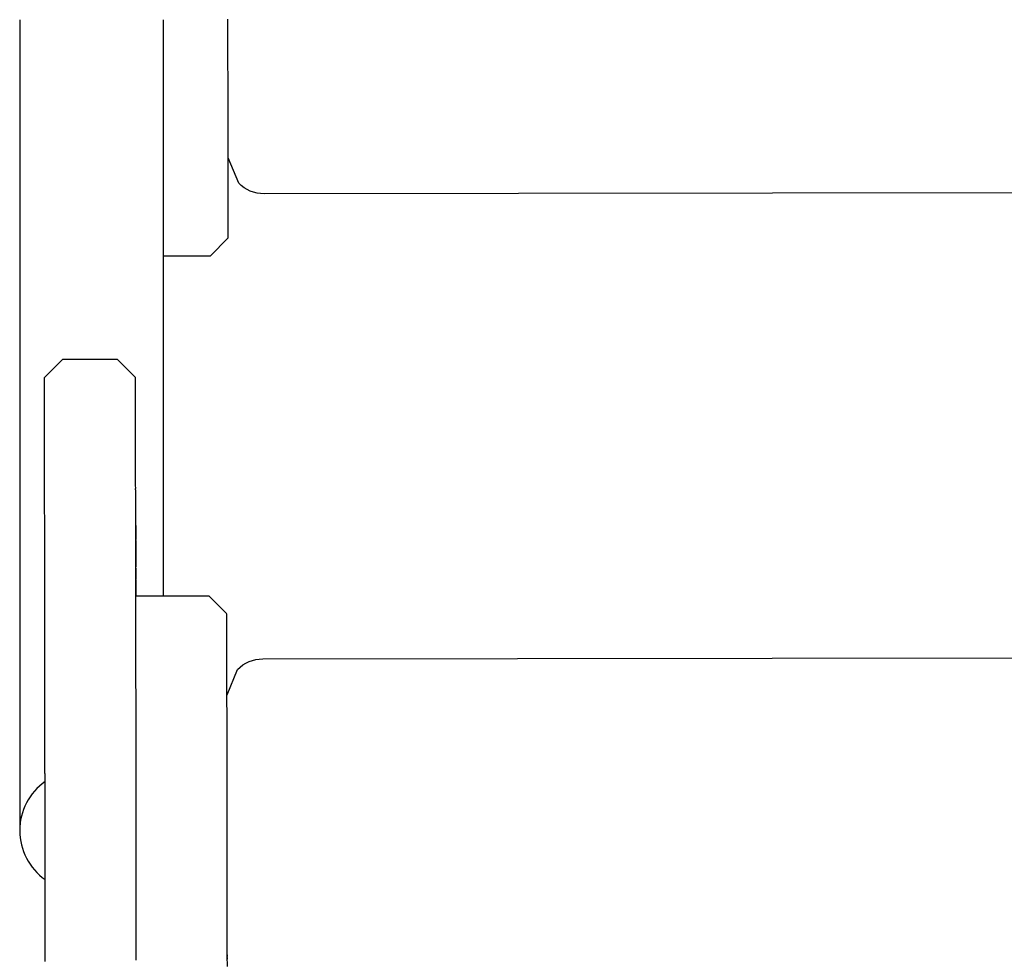
# Model space of a CAD drawing. Units: millimetres. Extents: x 74435 to 88381, y -9309 to 7835.
# Drawn here: x 81788 to 81925, y 3436 to 3567 of the extents above; entities that cross this region are included whole.
import ezdxf

# ---------------------------------------------------------------- set-up
doc = ezdxf.new("R2010")
doc.units = ezdxf.units.MM
doc.header["$LTSCALE"] = 500
doc.layers.add('Make2D$visible$lines', color=7, linetype='Continuous', true_color=0x000000)

msp = doc.modelspace()

# ---------------------------------------------------------------- linework, layer by layer
at = {"layer": 'Make2D$visible$lines'}
for p, q in [((81787.928, 3566.843), (81787.928, 3454.126)), ((81807.928, 3566.843), (81807.928, 3566.444)), ((81807.928, 3566.444), (81807.928, 3486.459)), ((81816.98, 3566.78), (81816.979, 3566.915)), ((81816.98, 3566.324), (81816.98, 3566.336)), ((81816.982, 3564.887), (81816.98, 3566.324)), ((81816.983, 3564.212), (81816.982, 3564.887)), ((81816.983, 3564.173), (81816.983, 3564.212)), ((81816.985, 3562.644), (81816.984, 3563.465)), ((81816.987, 3561.273), (81816.987, 3561.385)), ((81816.988, 3560.706), (81816.987, 3561.273)), ((81816.99, 3559.371), (81816.989, 3560.035)), ((81816.992, 3558.166), (81816.99, 3559.371)), ((81816.993, 3557.641), (81816.992, 3558.166)), ((81816.994, 3556.988), (81816.993, 3557.641)), ((81816.995, 3556.19), (81816.994, 3556.695)), ((81816.996, 3555.504), (81816.995, 3556.19)), ((81816.998, 3553.62), (81816.996, 3555.504)), ((81817, 3552.554), (81817, 3552.656)), ((81817.001, 3552.09), (81817, 3552.554)), ((81817.001, 3551.532), (81817.001, 3551.951)), ((81817.001, 3551.519), (81817.001, 3551.532)), ((81817.002, 3550.984), (81817.001, 3551.519)), ((81817.005, 3549.059), (81817.002, 3550.984)), ((81817.007, 3548.05), (81817.006, 3548.377)), ((81817.021, 3538.524), (81817.008, 3547.4)), ((82307.317, 3543.22), (81822.017, 3542.56)), ((81817.022, 3538.363), (81817.021, 3538.524)), ((81817.023, 3537.856), (81817.022, 3538.363)), ((81817.023, 3537.617), (81817.023, 3537.856)), ((81817.024, 3537.12), (81817.023, 3537.617)), ((81817.026, 3536.41), (81814.489, 3533.867)), ((81817.024, 3537.049), (81817.024, 3537.12)), ((81817.025, 3536.773), (81817.024, 3537.049)), ((81817.025, 3536.74), (81817.025, 3536.773)), ((81817.025, 3536.642), (81817.025, 3536.74)), ((81817.025, 3536.519), (81817.025, 3536.642)), ((81817.026, 3536.434), (81817.025, 3536.519)), ((81817.026, 3536.41), (81817.026, 3536.434)), ((81814.489, 3533.867), (81807.928, 3533.858)), ((81791.391, 3516.925), (81793.928, 3519.469)), ((81793.928, 3519.469), (81801.548, 3519.48)), ((81801.548, 3519.479), (81804.091, 3516.943)), ((81791.391, 3516.84), (81791.391, 3516.924)), ((81791.391, 3516.817), (81791.391, 3516.84)), ((81791.391, 3516.792), (81791.391, 3516.817)), ((81791.391, 3516.749), (81791.391, 3516.792)), ((81791.391, 3516.733), (81791.391, 3516.749)), ((81791.391, 3516.682), (81791.391, 3516.733)), ((81791.391, 3516.583), (81791.391, 3516.682)), ((81804.091, 3516.857), (81804.091, 3516.941)), ((81804.091, 3516.834), (81804.091, 3516.857)), ((81804.091, 3516.809), (81804.091, 3516.834)), ((81804.091, 3516.766), (81804.091, 3516.809)), ((81804.091, 3516.75), (81804.091, 3516.766)), ((81804.091, 3516.699), (81804.091, 3516.75)), ((81804.091, 3516.6), (81804.091, 3516.699)), ((81791.399, 3508.309), (81791.391, 3516.583)), ((81804.099, 3508.326), (81804.091, 3516.6)), ((81791.4, 3507.853), (81791.399, 3508.309)), ((81791.401, 3507.348), (81791.4, 3507.658)), ((81791.401, 3507.269), (81791.401, 3507.348)), ((81791.401, 3506.831), (81791.401, 3507.269)), ((81804.1, 3507.87), (81804.099, 3508.326)), ((81804.101, 3507.366), (81804.1, 3507.675)), ((81804.101, 3507.286), (81804.101, 3507.366)), ((81804.101, 3506.848), (81804.101, 3507.286)), ((81791.402, 3506.301), (81791.401, 3506.661)), ((81791.402, 3505.736), (81791.402, 3506.066)), ((81804.102, 3506.318), (81804.101, 3506.678)), ((81804.102, 3505.753), (81804.102, 3506.083)), ((81791.403, 3505.157), (81791.403, 3505.473)), ((81791.405, 3503.958), (81791.403, 3504.917)), ((81804.103, 3505.174), (81804.103, 3505.49)), ((81804.105, 3503.975), (81804.103, 3504.935)), ((81791.405, 3503.314), (81791.405, 3503.958)), ((81791.406, 3502.705), (81791.406, 3503.192)), ((81804.105, 3503.331), (81804.105, 3503.975)), ((81804.106, 3502.722), (81804.106, 3503.21)), ((81791.407, 3502.058), (81791.406, 3502.556)), ((81791.408, 3501.398), (81791.407, 3501.907)), ((81804.107, 3502.075), (81804.106, 3502.573)), ((81804.108, 3501.415), (81804.107, 3501.924)), ((81791.408, 3500.836), (81791.408, 3501.244)), ((81791.408, 3500.769), (81791.408, 3500.836)), ((81791.409, 3500.724), (81791.408, 3500.769)), ((81791.409, 3500.038), (81791.409, 3500.568)), ((81804.108, 3500.854), (81804.108, 3501.261)), ((81804.108, 3500.786), (81804.108, 3500.854)), ((81804.109, 3500.742), (81804.108, 3500.786)), ((81804.109, 3500.055), (81804.109, 3500.585)), ((81791.41, 3499.339), (81791.41, 3499.88)), ((81791.411, 3498.626), (81791.41, 3499.178)), ((81804.11, 3499.356), (81804.11, 3499.897)), ((81804.111, 3498.644), (81804.11, 3499.195)), ((81791.413, 3497.164), (81791.411, 3498.464)), ((81804.113, 3497.182), (81804.111, 3498.481)), ((81791.414, 3496.415), (81791.413, 3496.998)), ((81791.415, 3495.748), (81791.414, 3496.246)), ((81804.114, 3496.432), (81804.113, 3497.015)), ((81804.125, 3496.263), (81804.127, 3494.324)), ((81791.416, 3494.954), (81791.415, 3495.652)), ((81791.425, 3487.663), (81791.416, 3494.878)), ((81804.116, 3494.972), (81804.115, 3495.67)), ((81804.116, 3495.531), (81804.116, 3495.499)), ((81804.116, 3495.499), (81804.116, 3495.442)), ((81804.125, 3487.681), (81804.116, 3494.895)), ((81804.117, 3494.723), (81804.117, 3494.63)), ((81804.126, 3494.972), (81804.127, 3494.824)), ((81791.419, 3492.483), (81791.416, 3494.332)), ((81804.119, 3492.5), (81804.116, 3494.349)), ((81804.118, 3494.021), (81804.118, 3493.934)), ((81804.118, 3493.934), (81804.118, 3493.893)), ((81804.128, 3494.193), (81804.133, 3490.497)), ((81804.121, 3492.32), (81804.121, 3492.281)), ((81804.123, 3491.975), (81804.122, 3492.32)), ((81804.13, 3492.549), (81804.13, 3492.446)), ((81791.421, 3490.713), (81791.42, 3491.634)), ((81791.423, 3488.97), (81791.421, 3490.575)), ((81804.121, 3490.73), (81804.12, 3491.651)), ((81804.123, 3488.987), (81804.121, 3490.592)), ((81804.122, 3491.508), (81804.122, 3491.496)), ((81804.122, 3491.496), (81804.122, 3491.452)), ((81804.123, 3491.404), (81804.123, 3491.496)), ((81804.129, 3491.188), (81804.129, 3491.404)), ((81804.131, 3491.803), (81804.131, 3491.651)), ((81804.124, 3489.839), (81804.124, 3489.811)), ((81804.124, 3489.811), (81804.124, 3489.783)), ((81804.13, 3490.281), (81804.13, 3490.497)), ((81804.131, 3489.279), (81804.131, 3489.163)), ((81804.133, 3490.301), (81804.135, 3489.254)), ((81804.131, 3488.493), (81804.124, 3488.51)), ((81804.128, 3488.061), (81804.128, 3488.275)), ((81804.131, 3488.952), (81804.132, 3488.861)), ((81804.132, 3488.861), (81804.132, 3488.776)), ((81804.132, 3488.819), (81804.132, 3488.738)), ((81804.132, 3488.642), (81804.132, 3488.578)), ((81804.135, 3488.88), (81804.135, 3488.819)), ((81804.136, 3488.62), (81804.136, 3488.569)), ((81804.136, 3488.494), (81804.139, 3486.506)), ((81791.428, 3485.054), (81791.425, 3487.379)), ((81804.128, 3485.141), (81804.125, 3487.396)), ((81804.128, 3487.314), (81804.128, 3487.074)), ((81804.129, 3486.963), (81804.129, 3487.199)), ((81804.133, 3486.454), (81814.293, 3486.468)), ((81814.293, 3486.468), (81816.836, 3483.931)), ((81804.128, 3485.048), (81804.128, 3485.141)), ((81791.429, 3484.494), (81791.429, 3484.677)), ((81791.43, 3483.754), (81791.429, 3484.494)), ((81791.449, 3469.024), (81791.43, 3483.754)), ((81804.129, 3484.659), (81804.129, 3484.694)), ((81804.129, 3484.595), (81804.129, 3484.659)), ((81804.129, 3484.487), (81804.129, 3484.595)), ((81804.129, 3484.393), (81804.129, 3484.487)), ((81804.129, 3484.222), (81804.129, 3484.393)), ((81804.129, 3484.18), (81804.129, 3484.222)), ((81804.13, 3483.987), (81804.129, 3484.18)), ((81804.157, 3463.028), (81804.13, 3483.987)), ((81816.836, 3483.86), (81816.836, 3483.924)), ((81816.836, 3483.859), (81816.836, 3483.86)), ((81816.836, 3483.781), (81816.836, 3483.859)), ((81816.836, 3483.769), (81816.836, 3483.781)), ((81816.836, 3483.583), (81816.836, 3483.769)), ((81816.836, 3483.477), (81816.836, 3483.583)), ((81816.836, 3483.002), (81816.836, 3483.477)), ((81816.837, 3482.764), (81816.836, 3483.002)), ((81816.837, 3482.691), (81816.837, 3482.764)), ((81816.837, 3482.453), (81816.837, 3482.691)), ((81816.837, 3482.337), (81816.837, 3482.453)), ((81816.837, 3482.107), (81816.837, 3482.337)), ((81816.838, 3481.257), (81816.837, 3482.107)), ((81816.839, 3480.855), (81816.838, 3481.257)), ((81816.839, 3480.748), (81816.839, 3480.855)), ((81816.839, 3480.368), (81816.839, 3480.748)), ((81816.839, 3480.195), (81816.839, 3480.368)), ((81816.84, 3479.846), (81816.839, 3480.195)), ((81816.841, 3478.621), (81816.84, 3479.846)), ((81816.842, 3478.073), (81816.841, 3478.621)), ((81821.845, 3477.661), (82307.144, 3478.321)), ((81816.842, 3477.414), (81816.842, 3477.918)), ((81816.843, 3477.173), (81816.842, 3477.414)), ((81816.843, 3476.722), (81816.843, 3477.173)), ((81816.848, 3472.775), (81816.843, 3476.722)), ((81816.849, 3472.359), (81816.848, 3472.775)), ((81816.85, 3471.452), (81816.849, 3472.359)), ((81816.85, 3471.358), (81816.85, 3471.452)), ((81816.851, 3470.456), (81816.85, 3471.358)), ((81816.852, 3469.788), (81816.851, 3470.321)), ((81791.454, 3465.495), (81791.449, 3468.656)), ((81816.852, 3469.246), (81816.852, 3469.788)), ((81816.854, 3468.257), (81816.853, 3468.696)), ((81791.452, 3466.358), (81791.45, 3468.256)), ((81816.854, 3468.136), (81816.854, 3468.257)), ((81816.854, 3468.058), (81816.854, 3468.136)), ((81816.855, 3467.568), (81816.854, 3468.058)), ((81816.855, 3466.991), (81816.855, 3467.568)), ((81791.457, 3463.233), (81791.453, 3466.066)), ((81816.857, 3465.285), (81816.855, 3466.991)), ((81791.456, 3463.295), (81791.454, 3465.236)), ((81816.859, 3463.772), (81816.858, 3464.541)), ((81816.86, 3462.958), (81816.859, 3463.772)), ((81791.457, 3462.666), (81791.457, 3462.843)), ((81791.458, 3461.948), (81791.458, 3462.184)), ((81791.458, 3461.782), (81791.458, 3461.948)), ((81791.459, 3461.694), (81791.458, 3461.782)), ((81804.158, 3461.975), (81804.158, 3462.205)), ((81816.862, 3461.752), (81816.861, 3462.634)), ((81816.864, 3460.519), (81816.862, 3461.752)), ((81804.159, 3461.456), (81804.159, 3461.547)), ((81804.16, 3460.59), (81804.16, 3460.835)), ((81791.461, 3459.761), (81791.461, 3459.941)), ((81804.161, 3459.958), (81804.161, 3460.22)), ((81804.164, 3457.525), (81804.162, 3459.177)), ((81816.865, 3459.476), (81816.864, 3460.148)), ((81816.866, 3458.435), (81816.865, 3459.26)), ((81791.467, 3455.681), (81791.462, 3458.809)), ((81816.867, 3457.592), (81816.867, 3458.2)), ((81804.171, 3452.323), (81804.165, 3457.002)), ((81804.166, 3456.121), (81804.166, 3456.264)), ((81816.869, 3456.587), (81816.868, 3456.665)), ((81791.467, 3455.301), (81791.467, 3455.373)), ((81791.467, 3455.17), (81791.467, 3455.301)), ((81791.471, 3451.974), (81791.467, 3455.17)), ((81816.87, 3455.442), (81816.87, 3455.471)), ((81816.87, 3455.331), (81816.87, 3455.442)), ((81816.87, 3455.291), (81816.87, 3455.331)), ((81791.469, 3453.448), (81791.469, 3453.682)), ((81816.872, 3453.842), (81816.872, 3453.973)), ((81791.47, 3452.805), (81791.47, 3453.052)), ((81791.471, 3452.118), (81791.471, 3452.186)), ((81804.171, 3452.348), (81804.171, 3452.473)), ((81804.171, 3452.203), (81804.171, 3452.223)), ((81816.873, 3453.108), (81816.873, 3453.301)), ((81816.874, 3452.367), (81816.873, 3453.108)), ((81816.874, 3452.34), (81816.874, 3452.367)), ((81816.875, 3451.62), (81816.874, 3452.34)), ((81791.473, 3451.15), (81791.472, 3451.273)), ((81791.473, 3451.044), (81791.473, 3451.121)), ((81791.473, 3450.878), (81791.473, 3451.044)), ((81791.473, 3450.752), (81791.473, 3450.987)), ((81791.473, 3450.707), (81791.473, 3450.752)), ((81791.473, 3450.449), (81791.473, 3450.707)), ((81804.172, 3451.736), (81804.171, 3451.987)), ((81804.172, 3451.85), (81804.172, 3451.899)), ((81804.172, 3451.696), (81804.172, 3451.736)), ((81804.172, 3451.559), (81804.172, 3451.696)), ((81804.172, 3451.359), (81804.172, 3451.499)), ((81804.173, 3451.138), (81804.172, 3451.291)), ((81804.173, 3450.724), (81804.173, 3450.913)), ((81804.175, 3449.296), (81804.175, 3449.543)), ((81816.879, 3448.574), (81816.878, 3449.344)), ((81791.476, 3448.915), (81791.475, 3448.946)), ((81804.176, 3448.563), (81804.176, 3448.677)), ((81804.176, 3448.357), (81804.176, 3448.563)), ((81791.478, 3447.148), (81791.478, 3447.179)), ((81816.88, 3447.755), (81816.88, 3447.798)), ((81816.881, 3447.017), (81816.881, 3447.121)), ((81816.881, 3446.863), (81816.881, 3447.017)), ((81791.481, 3445.155), (81791.479, 3446.504)), ((81804.179, 3446.079), (81804.179, 3446.214)), ((81804.18, 3445.921), (81804.179, 3446.079)), ((81816.883, 3445.439), (81816.882, 3446.353)), ((81816.887, 3442.892), (81816.882, 3446.231)), ((81816.884, 3445.459), (81816.884, 3445.565)), ((81791.481, 3444.654), (81791.481, 3444.835)), ((81804.183, 3443.292), (81804.182, 3444.308)), ((81816.885, 3443.877), (81816.884, 3445.14)), ((81816.885, 3445.14), (81816.885, 3445.156)), ((81816.885, 3444.642), (81816.885, 3444.719)), ((81816.886, 3443.886), (81816.886, 3443.936)), ((81816.886, 3443.877), (81816.886, 3443.886)), ((81816.886, 3443.772), (81816.886, 3443.841)), ((81791.483, 3443.399), (81791.483, 3443.421)), ((81804.184, 3442.339), (81804.184, 3442.604)), ((81816.89, 3439.892), (81816.887, 3442.567)), ((81791.486, 3441.418), (81791.485, 3441.505)), ((81791.486, 3441.372), (81791.486, 3441.418)), ((81791.486, 3441.311), (81791.486, 3441.372)), ((81791.486, 3441.027), (81791.486, 3441.311)), ((81816.888, 3442.237), (81816.888, 3442.434)), ((81816.889, 3441.239), (81816.888, 3441.408)), ((81791.486, 3440.784), (81791.486, 3441.027)), ((81791.487, 3440.55), (81791.486, 3440.784)), ((81791.488, 3439.657), (81791.487, 3440.55)), ((81804.186, 3440.892), (81804.186, 3441.064)), ((81816.891, 3439.194), (81816.89, 3440.588)), ((81816.892, 3439.907), (81816.891, 3440.063)), ((81816.894, 3437.247), (81816.891, 3439.764)), ((81791.488, 3439.606), (81791.488, 3439.657)), ((81791.493, 3435.777), (81791.488, 3439.606)), ((81791.493, 3436), (81791.489, 3439.074)), ((81804.19, 3437.93), (81804.189, 3439.14)), ((81816.893, 3438.857), (81816.893, 3438.935)), ((81804.191, 3437.074), (81804.191, 3437.383)), ((81804.192, 3436.498), (81804.191, 3437.074)), ((81816.896, 3435.754), (81816.894, 3437.149)), ((81804.193, 3435.61), (81804.193, 3435.794)), ((81816.897, 3434.73), (81816.895, 3436.229))]:
    msp.add_line(p, q, dxfattribs=at)
for points in [[(81822.017, 3542.56, -0.1989127), (81818.48, 3544.02), (81817.011, 3547.554)], [(81816.851, 3472.654), (81818.311, 3476.192, -0.1989127), (81821.845, 3477.661)]]:
    msp.add_lwpolyline(points, format="xyb", dxfattribs=at)
at = {"layer": 'Make2D$visible$lines', "extrusion": (0, 0, -1)}
for centre, radius, start, end in [((-544595.386, 4222.901), 462778.872, 359.91871188, 359.91876688), ((-501550.279, 4161.727), 419733.721, 359.91837625, 359.91843082), ((-495395.577, 4152.959), 413579.013, 359.91833357, 359.9183762), ((-473245.351, 4121.362), 391428.764, 359.91813327, 359.9182171), ((-464036.739, 4108.204), 382220.143, 359.91806304, 359.91813321), ((-457719.016, 4099.17), 375902.413, 359.9180297, 359.91806294), ((-440199.775, 4074.088), 358383.154, 359.91786497, 359.9179241), ((-434306.596, 4065.64), 352489.97, 359.91781595, 359.91786497), ((-372591.805, 3976.83), 290775.114, 359.91721444, 359.91727216), ((-310944.006, 3887.404), 229127.25, 359.91643636, 359.91653354), ((-306129.458, 3880.383), 224312.698, 359.91638351, 359.91643619), ((-301183.157, 3873.164), 219366.392, 359.91628734, 359.91638366), ((-287486.488, 3853.137), 205669.707, 359.91609509, 359.91613381), ((-237065.765, 3778.909), 155248.93, 359.91510625, 359.9151721), ((-233296.26, 3773.323), 151479.421, 359.91499826, 359.91510641), ((-229182.196, 3767.22), 147365.352, 359.91491378, 359.91499813), ((-220803.711, 3754.769), 138986.858, 359.91471399, 359.91478236), ((-217813.176, 3750.317), 135996.32, 359.91462917, 359.91471404), ((-213895.546, 3744.479), 132078.685, 359.91450674, 359.91462935), ((-166462.95, 3607.143), 84671.608, 359.93268044, 359.93281203), ((-166519.813, 3607.212), 84715.771, 359.93268047, 359.932812), ((-179842.376, 3622.924), 98051.044, 359.93206217, 359.93216157), ((-186833.007, 3631.162), 105041.679, 359.93176561, 359.93189358), ((-195418.078, 3641.399), 113626.756, 359.93145979, 359.93159247), ((-179855.073, 3622.941), 98051.041, 359.93206217, 359.93216157), ((-186915.765, 3631.262), 105111.737, 359.93176565, 359.93189354), ((-195452.492, 3641.442), 113648.47, 359.9314598, 359.93159246), ((-203924.319, 3651.586), 122133.004, 359.93119409, 359.9313066), ((-203967.214, 3651.639), 122163.198, 359.9311941, 359.93130659), ((-231546.911, 3684.92), 149755.616, 359.93047189, 359.9305184), ((-231383.149, 3684.723), 149579.153, 359.93047186, 359.93051843), ((-241451.804, 3696.956), 159660.516, 359.93023771, 359.93029105), ((-251832.876, 3709.611), 170041.596, 359.93001348, 359.93006445), ((-241464.499, 3696.973), 159660.511, 359.93023771, 359.93029105), ((-251845.565, 3709.629), 170041.585, 359.93001348, 359.93006445), ((-262614.968, 3722.798), 180823.696, 359.9297985, 359.92984721), ((-273747.838, 3736.454), 191956.575, 359.92959208, 359.92963866), ((-262466.714, 3722.618), 180662.742, 359.92979848, 359.92984723), ((-274202.022, 3737.014), 192398.059, 359.92959213, 359.9296386), ((-285180.318, 3750.519), 203389.063, 359.92939363, 359.92943822), ((-296663.397, 3764.684), 214872.15, 359.92920257, 359.92924535), ((-285000.963, 3750.299), 203197.008, 359.92939361, 359.92943824), ((-297304.573, 3765.478), 215500.627, 359.92920263, 359.92924528), ((-308698.65, 3779.571), 226907.413, 359.92901847, 359.92905951), ((-308711.35, 3779.588), 226907.413, 359.92901847, 359.92905951), ((-333671.664, 3810.578), 251880.446, 359.92866929, 359.92870718), ((-346372.289, 3826.404), 264581.081, 359.92850339, 359.9285399), ((-351454.917, 3832.747), 269663.713, 359.92842796, 359.92849575), ((-333684.354, 3810.595), 251880.436, 359.92866929, 359.92870718), ((-346528.246, 3826.6), 264724.338, 359.9285034, 359.9285399), ((-352242.726, 3833.732), 270438.822, 359.92839756, 359.92850315), ((-351425.974, 3832.712), 269622.07, 359.92842795, 359.92849576), ((-359243.038, 3842.478), 277451.84, 359.92833117, 359.92839773), ((-368061.932, 3853.512), 286270.741, 359.92822113, 359.92830139), ((-375492.835, 3862.821), 293701.65, 359.92814341, 359.92820714), ((-359558.093, 3842.873), 277754.195, 359.92833121, 359.92839769), ((-368044.911, 3853.492), 286241.02, 359.92822113, 359.9283014), ((-375552.667, 3862.898), 293748.781, 359.92814341, 359.92820713), ((192312.5, 3092.699), 274116.921, 179.91575126, 179.91580019), ((217815.646, 3055.279), 299620.095, 179.91606729, 179.91610012), ((-416805.984, 3914.77), 335014.831, 359.92771341, 359.92776911), ((-424672.176, 3924.696), 342881.029, 359.92763935, 359.92768888), ((-416757.192, 3914.71), 334953.339, 359.9277134, 359.92776911), ((-424996.782, 3925.107), 343192.936, 359.92763938, 359.92768886), ((-479461.999, 3994.108), 397670.896, 359.9271438, 359.92720234), ((-479530.38, 3994.196), 397726.578, 359.92714381, 359.92720234), ((306605.948, 2925.941), 388410.492, 179.91691708, 179.91694824), ((321344.558, 2904.587), 403149.117, 179.91702034, 179.91707353), ((-498809.441, 4018.727), 417018.355, 359.92699599, 359.92703504), ((-498822.131, 4018.744), 417018.345, 359.92699599, 359.92703504), ((335634.59, 2883.912), 417439.163, 179.91712941, 179.91717969), ((-543861.76, 4076.254), 462070.71, 359.92664565, 359.92669243), ((-544026.534, 4076.466), 462222.784, 359.92664565, 359.92668955), ((-135804.131, 3541.08), 53987.326, 359.9329671, 359.9331316), ((-253635.027, 3684.308), 171818.309, 359.92864227, 359.92868746), ((-823595.023, 4438.326), 741804.208, 359.925110465, 359.925132618), ((-829408.949, 4445.925), 747618.138, 359.925083808, 359.925110471), ((-275093.472, 3711.097), 193276.77, 359.92824933, 359.92830472), ((-279766.558, 3716.95), 197949.86, 359.92814383, 359.92824913), ((-344897.54, 3799.137), 263080.894, 359.92720378, 359.92729107), ((-351224.152, 3807.175), 269407.511, 359.92713084, 359.92720384), ((-914764.534, 4557.81), 832973.796, 359.924683069, 359.92470993), ((-923400.775, 4569.164), 841610.045, 359.924638161, 359.924670981), ((-918698.361, 4562.982), 836894.927, 359.924659056, 359.924694588), ((-924084.525, 4570.063), 842281.095, 359.92462117, 359.924679959), ((-933171.223, 4582.017), 851367.802, 359.924594031, 359.924621224), ((-383684.042, 3848.548), 301867.427, 359.92675177, 359.92681322), ((-937977.793, 4588.342), 856187.076, 359.924563011, 359.924605023), ((-944388.432, 4596.782), 862597.72, 359.924540283, 359.924563042), ((-952388.519, 4607.319), 870597.814, 359.924488745, 359.924540247), ((-941052.789, 4592.391), 859249.375, 359.924563057, 359.924587899), ((-942630.064, 4594.467), 860826.651, 359.924546491, 359.924576561), ((-952166.71, 4607.028), 870363.305, 359.924505945, 359.924530338), ((-427201.177, 3904.333), 345384.598, 359.92631426, 359.92637575), ((-966530.672, 4625.959), 884739.98, 359.924415309, 359.924476959), ((-961450.928, 4619.263), 879647.531, 359.92445909, 359.924488769), ((-966706.23, 4626.192), 884902.837, 359.924437974, 359.924459082), ((-444244.296, 3926.265), 362427.732, 359.92617168, 359.92620591), ((-977094.774, 4639.895), 895291.39, 359.924372341, 359.924415345), ((-464755.803, 3952.716), 382939.255, 359.92600994, 359.92604503), ((-481573.404, 3974.449), 399756.871, 359.92586477, 359.92592062), ((-1008682.712, 4681.62), 926892.056, 359.924199592, 359.924270774), ((-995565.624, 4664.283), 913762.257, 359.924270793, 359.924332409), ((-489864.287, 3985.177), 408047.761, 359.92578925, 359.9258647), ((-501885.954, 4000.749), 420069.437, 359.92569098, 359.9257784), ((-1021349.411, 4698.378), 939558.766, 359.924151, 359.924179801), ((-511569.614, 4013.308), 429753.106, 359.9256278, 359.92569109), ((-522920.751, 4028.044), 441104.252, 359.92555387, 359.92560423), ((-529083.074, 4036.051), 447266.581, 359.92551112, 359.92555386), ((-1026020.67, 4704.562), 944217.329, 359.924129126, 359.924161356), ((-537021.127, 4046.372), 455204.641, 359.92543589, 359.925511), ((-548981.58, 4061.938), 467165.104, 359.92535323, 359.92541961), ((-1048012.224, 4733.699), 966221.603, 359.924016409, 359.92404088), ((-1051902.815, 4738.859), 970099.497, 359.923995066, 359.9240149), ((-1057919.632, 4746.841), 976129.019, 359.923945189, 359.923997223), ((-1057751.185, 4746.617), 975960.573, 359.923958181, 359.923989868), ((-1060563.404, 4750.35), 978760.094, 359.923932074, 359.923969882), ((-1069723.931, 4762.512), 987920.629, 359.923885325, 359.923921075), ((-587510.939, 4112.206), 505694.495, 359.92506957, 359.92515487), ((-595951.514, 4123.243), 514135.077, 359.92503554, 359.92506971), ((-1071826.601, 4765.304), 990036.001, 359.9238757, 359.92390613), ((-1078468.178, 4774.129), 996677.583, 359.923857622, 359.923875689), ((-1080728.967, 4777.134), 998938.374, 359.923819553, 359.92385758), ((-1075520.335, 4770.212), 993717.038, 359.923852784, 359.923885331), ((-602020.475, 4131.184), 520204.044, 359.92498571, 359.9250355), ((-611456.736, 4143.539), 529640.313, 359.92490289, 359.9249856), ((-1085844.991, 4783.936), 1004054.403, 359.923799591, 359.923817806), ((-1088754.23, 4787.805), 1006963.644, 359.923784976, 359.92380321), ((-1093319.267, 4793.878), 1011528.686, 359.923736267, 359.923784944), ((-1083643.555, 4781.009), 1001840.265, 359.923803205, 359.923838586), ((-1092191.546, 4792.378), 1010388.264, 359.923745172, 359.923784961), ((-634668.959, 4173.98), 552852.556, 359.92474099, 359.92482138), ((-1099390.984, 4801.96), 1017600.408, 359.923719312, 359.923736288), ((-1102213.819, 4805.718), 1020423.246, 359.923699075, 359.923717573), ((-1106405.787, 4811.301), 1024615.217, 359.923681475, 359.923699074), ((-1097678.825, 4799.681), 1015875.547, 359.923717572, 359.923745196), ((-1101980.354, 4805.408), 1020177.08, 359.923698538, 359.923717577), ((-1108236.986, 4813.74), 1026433.718, 359.92366437, 359.923698529), ((-645569.4, 4188.297), 563753.006, 359.92467217, 359.92473659), ((-657657.234, 4204.192), 575840.851, 359.924595494, 359.924646259), ((-1122451.226, 4832.68), 1040660.67, 359.923589228, 359.923648031), ((-1120702.913, 4830.35), 1038899.656, 359.923605697, 359.92364806), ((-501419.214, 3993.658), 419602.688, 359.92510328, 359.9251446), ((-1134177.548, 4848.319), 1052387.003, 359.923555855, 359.923579339), ((-1138498.568, 4854.084), 1056708.027, 359.92353827, 359.923555851), ((-1141474.915, 4858.056), 1059684.376, 359.923512492, 359.92354983), ((-1128677.117, 4840.982), 1046873.867, 359.923581388, 359.923605707), ((-1131215.016, 4844.367), 1049411.768, 359.923559549, 359.923581404), ((-1149064.116, 4868.187), 1067273.584, 359.923478532, 359.923511309), ((-1155168.235, 4876.339), 1073377.709, 359.923453622, 359.923478548), ((-1151182.543, 4871.016), 1069379.313, 359.923467749, 359.923504621), ((-699596.528, 4259.48), 617780.181, 359.924279074, 359.92434748), ((-536863.517, 4040.072), 455047.021, 359.92480801, 359.9248336), ((-709805.325, 4272.972), 627988.987, 359.924204999, 359.924265983), ((-1159972.755, 4882.757), 1078182.233, 359.923436249, 359.92345363), ((-1164860.16, 4889.289), 1083069.642, 359.923411104, 359.923436236), ((-1162724.643, 4886.434), 1080934.123, 359.923410311, 359.923428379), ((-1161578.91, 4884.904), 1079775.689, 359.923422095, 359.923453616), ((-1168332.361, 4893.93), 1086529.147, 359.923386195, 359.923422086), ((-550631.245, 4058.149), 468814.761, 359.92469702, 359.92472514), ((-568684.265, 4081.89), 486867.797, 359.92453004, 359.92460666), ((-1177365.807, 4906.01), 1095562.6, 359.923354176, 359.923377177), ((-1182827.993, 4913.318), 1101024.791, 359.923331243, 359.923354136), ((-1185089.079, 4916.344), 1103285.879, 359.923306613, 359.923331222), ((-1189092.813, 4921.703), 1107289.617, 359.923285992, 359.923306618), ((-590920.899, 4111.202), 509104.45, 359.92437068, 359.92442416), ((-589990.828, 4109.973), 508174.378, 359.92437319, 359.92441959), ((-751847.846, 4328.69), 670031.545, 359.923880487, 359.923915231), ((-600653.959, 4124.052), 518837.519, 359.92429855, 359.92432709), ((-604856.637, 4129.605), 523040.201, 359.92426397, 359.92429695), ((-1205899.309, 4944.215), 1124096.128, 359.923195942, 359.92322386), ((-761273.725, 4341.217), 679457.433, 359.923773641, 359.923844173), ((-612375.508, 4139.545), 530559.078, 359.92420001, 359.92423076), ((-614817.663, 4142.778), 533001.235, 359.92415997, 359.92422417), ((-770775.012, 4353.858), 688958.728, 359.923703584, 359.923771965), ((-626507.688, 4158.252), 544691.27, 359.92407137, 359.92412917), ((-1223491.574, 4967.809), 1141701.109, 359.923098832, 359.923115614), ((-1219252.241, 4962.12), 1137449.072, 359.923115609, 359.923151086), ((-631318.459, 4164.626), 549502.045, 359.92404028, 359.92407141), ((-635568.312, 4170.261), 553751.902, 359.92400181, 359.92404028)]:
    msp.add_arc(centre, radius, start, end, dxfattribs=at)
at = {"layer": 'Make2D$visible$lines'}
for centre, radius, start, end in [((196886.852, 3650.255), 115082.84, 180.0774125, 180.07754616), ((-30524.475, 3340.985), 112328.699, 0.07871005, 0.07881341), ((-35454.605, 3334.225), 117258.834, 0.07824116, 0.07837858), ((199688.744, 3654.05), 117884.735, 180.07812463, 180.07824271), ((-36371.776, 3332.972), 118176.005, 0.07803962, 0.07812451), ((-3584.215, 3381.361), 85388.415, 0.0757107, 0.0758155), ((196644.762, 3649.884), 114840.749, 180.07854833, 180.0786108), ((-34606.256, 3335.368), 116410.484, 0.07754522, 0.07765027), ((195524.304, 3648.346), 113720.291, 180.07863064, 180.07871165), ((187789.339, 3637.693), 105985.318, 180.07905819, 180.07920084), ((179743.711, 3626.555), 97939.682, 180.07945862, 180.0795394), ((-18377.322, 3357.187), 100181.535, 0.07655683, 0.076654), ((-13303.832, 3363.961), 95108.041, 0.0763267, 0.07643834), ((-5201.906, 3374.727), 87006.108, 0.07578618, 0.07591017), ((154584.44, 3591.409), 72780.387, 180.08063118, 180.08072997), ((4589.576, 3387.636), 77214.617, 0.0751794, 0.07532138), ((17995.932, 3405.156), 63808.25, 0.07446138, 0.07455167), ((81278.02, 3488.176), 526.113, 0.04838, 0.0496), ((81796.305, 3453.726), 8.377, 125.33206, 234.81973)]:
    msp.add_arc(centre, radius, start, end, dxfattribs=at)

doc.saveas('drawing.dxf')
